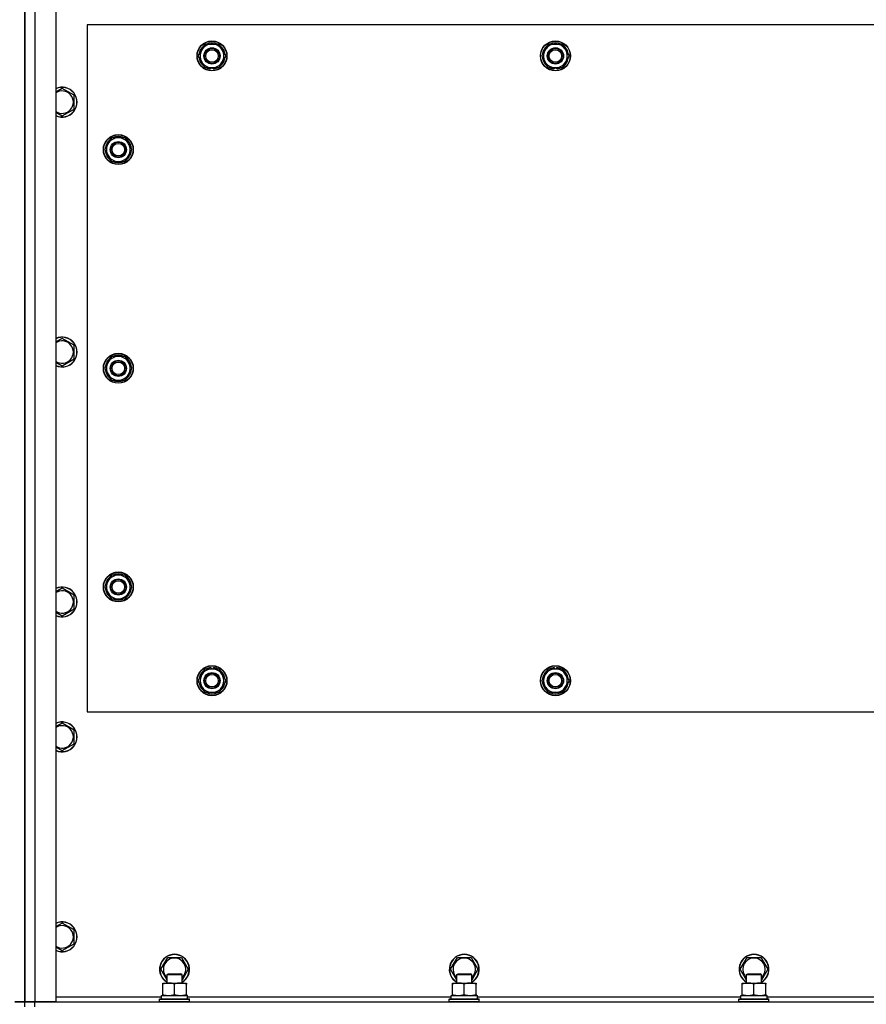
# Model space of a CAD drawing. Units: millimetres. Extents: x 0 to 26061, y -9 to 17820.
# Drawn here: x 7404 to 8082, y 7044 to 7832 of the extents above; entities that cross this region are included whole.
import ezdxf

# ---------------------------------------------------------------- set-up
doc = ezdxf.new("R2010")
doc.units = ezdxf.units.MM
doc.linetypes.add('K5LT_THIN', pattern=[0])
doc.layers.add('R', color=1, linetype='Continuous', true_color=0xff0000)
doc.layers.add('WELDING', color=7, linetype='Continuous', true_color=0xffffff)

msp = doc.modelspace()

# ---------------------------------------------------------------- linework, layer by layer
at = {"layer": 'R', "color": 7, "linetype": 'K5LT_THIN', "lineweight": 30}
for p, q in [((7408.05, 8072.04), (7408.05, 7046.04)), ((7408.05, 7046.04), (7408.05, 8072.04)), ((7416.05, 8072.04), (7416.05, 7046.04)), ((7433.05, 8072.04), (7433.05, 7046.04)), ((7458.05, 7828.04), (7458.05, 7278.04)), ((8758.05, 7828.04), (7458.05, 7828.04)), ((7549.82, 7807.79), (7552.56, 7812.54)), ((7552.56, 7812.54), (7563.53, 7812.54)), ((7563.53, 7812.54), (7569.02, 7803.04)), ((7824.82, 7807.79), (7827.56, 7812.54)), ((7827.56, 7812.54), (7838.53, 7812.54)), ((7838.53, 7812.54), (7844.02, 7803.04)), ((7547.08, 7803.04), (7549.82, 7807.79)), ((7552.56, 7793.54), (7547.08, 7803.04)), ((7569.02, 7803.04), (7566.28, 7798.29)), ((7822.08, 7803.04), (7824.82, 7807.79)), ((7827.56, 7793.54), (7822.08, 7803.04)), ((7844.02, 7803.04), (7841.28, 7798.29)), ((7563.53, 7793.54), (7552.56, 7793.54)), ((7555.75, 7793.54), (7555.75, 7792.8)), ((7556.92, 7793.54), (7556.92, 7792.6)), ((7559.06, 7792.59), (7559.06, 7793.54)), ((7566.28, 7798.29), (7563.53, 7793.54)), ((7838.53, 7793.54), (7827.56, 7793.54)), ((7830.75, 7793.54), (7830.75, 7792.8)), ((7831.92, 7793.54), (7831.92, 7792.6)), ((7834.06, 7792.59), (7834.06, 7793.54)), ((7841.28, 7798.29), (7838.53, 7793.54)), ((7447.55, 7771.53), (7438.05, 7777.01)), ((7447.55, 7760.56), (7447.55, 7771.53)), ((7438.05, 7755.07), (7447.55, 7760.56)), ((7477.56, 7737.54), (7472.08, 7728.04)), ((7488.53, 7737.54), (7477.56, 7737.54)), ((7491.28, 7732.79), (7488.53, 7737.54)), ((7494.02, 7728.04), (7491.28, 7732.79)), ((7492.69, 7730.34), (7493.29, 7730.34)), ((7472.08, 7728.04), (7474.82, 7723.29)), ((7474.82, 7723.29), (7477.56, 7718.54)), ((7488.53, 7718.54), (7494.02, 7728.04)), ((7493.36, 7729.17), (7493.49, 7729.17)), ((7493.5, 7727.03), (7493.43, 7727.03)), ((7477.56, 7718.54), (7488.53, 7718.54)), ((7447.55, 7571.53), (7438.05, 7577.01)), ((7447.55, 7560.56), (7447.55, 7571.53)), ((7438.05, 7555.07), (7447.55, 7560.56)), ((7477.56, 7562.54), (7472.08, 7553.04)), ((7488.53, 7562.54), (7477.56, 7562.54)), ((7491.28, 7557.79), (7488.53, 7562.54)), ((7494.02, 7553.04), (7491.28, 7557.79)), ((7472.08, 7553.04), (7474.82, 7548.29)), ((7488.53, 7543.54), (7494.02, 7553.04)), ((7492.69, 7555.34), (7493.29, 7555.34)), ((7493.36, 7554.17), (7493.49, 7554.17)), ((7493.5, 7552.03), (7493.43, 7552.03)), ((7474.82, 7548.29), (7477.56, 7543.54)), ((7477.56, 7543.54), (7488.53, 7543.54)), ((7477.56, 7387.54), (7472.08, 7378.04)), ((7488.53, 7387.54), (7477.56, 7387.54)), ((7491.28, 7382.79), (7488.53, 7387.54)), ((7447.55, 7371.53), (7438.05, 7377.01)), ((7472.08, 7378.04), (7474.82, 7373.29)), ((7488.53, 7368.54), (7494.02, 7378.04)), ((7494.02, 7378.04), (7491.28, 7382.79)), ((7492.69, 7380.34), (7493.29, 7380.34)), ((7493.36, 7379.17), (7493.49, 7379.17)), ((7493.5, 7377.03), (7493.43, 7377.03)), ((7447.55, 7360.56), (7447.55, 7371.53)), ((7474.82, 7373.29), (7477.56, 7368.54)), ((7477.56, 7368.54), (7488.53, 7368.54)), ((7438.05, 7355.07), (7447.55, 7360.56)), ((7557.04, 7313.49), (7557.04, 7312.54)), ((7559.18, 7312.54), (7559.18, 7313.48)), ((7560.35, 7312.54), (7560.35, 7313.29)), ((7832.04, 7313.49), (7832.04, 7312.54)), ((7834.18, 7312.54), (7834.18, 7313.48)), ((7835.35, 7312.54), (7835.35, 7313.29)), ((7547.08, 7303.04), (7552.56, 7312.54)), ((7552.56, 7312.54), (7558.05, 7312.54)), ((7558.05, 7312.54), (7563.53, 7312.54)), ((7563.53, 7312.54), (7569.02, 7303.04)), ((7822.08, 7303.04), (7827.56, 7312.54)), ((7827.56, 7312.54), (7833.05, 7312.54)), ((7833.05, 7312.54), (7838.53, 7312.54)), ((7838.53, 7312.54), (7844.02, 7303.04)), ((7552.56, 7293.54), (7547.08, 7303.04)), ((7569.02, 7303.04), (7563.53, 7293.54)), ((7827.56, 7293.54), (7822.08, 7303.04)), ((7844.02, 7303.04), (7838.53, 7293.54)), ((7558.05, 7293.54), (7552.56, 7293.54)), ((7563.53, 7293.54), (7558.05, 7293.54)), ((7833.05, 7293.54), (7827.56, 7293.54)), ((7838.53, 7293.54), (7833.05, 7293.54)), ((7458.05, 7278.04), (8758.05, 7278.04)), ((7447.55, 7263.53), (7438.05, 7269.01)), ((7447.55, 7252.56), (7447.55, 7263.53)), ((7438.05, 7247.07), (7447.55, 7252.56)), ((7438.05, 7109.01), (7433.3, 7106.27)), ((7447.55, 7103.53), (7438.05, 7109.01)), ((7433.3, 7106.27), (7433.05, 7106.12)), ((7447.55, 7092.56), (7447.55, 7103.53)), ((7438.05, 7087.07), (7447.55, 7092.56)), ((7517.08, 7072.04), (7522.56, 7081.54)), ((7522.56, 7081.54), (7533.53, 7081.54)), ((7533.53, 7081.54), (7539.02, 7072.04)), ((7749.08, 7072.04), (7754.56, 7081.54)), ((7754.56, 7081.54), (7765.53, 7081.54)), ((7765.53, 7081.54), (7771.02, 7072.04)), ((7981.08, 7072.04), (7986.56, 7081.54)), ((7986.56, 7081.54), (7997.53, 7081.54)), ((7997.53, 7081.54), (8003.02, 7072.04)), ((7522.05, 7063.43), (7517.08, 7072.04)), ((7522.05, 7067.96), (7523.05, 7068.54)), ((7523.05, 7068.54), (7532.38, 7068.54)), ((7532.38, 7068.54), (7533.05, 7068.54)), ((7534.05, 7067.96), (7533.05, 7068.54)), ((7539.02, 7072.04), (7534.05, 7063.43)), ((7754.05, 7063.43), (7749.08, 7072.04)), ((7754.05, 7067.96), (7755.05, 7068.54)), ((7755.05, 7068.54), (7764.38, 7068.54)), ((7764.38, 7068.54), (7765.05, 7068.54)), ((7766.05, 7067.96), (7765.05, 7068.54)), ((7771.02, 7072.04), (7766.05, 7063.43)), ((7986.05, 7063.43), (7981.08, 7072.04)), ((7986.05, 7067.96), (7987.05, 7068.54)), ((7987.05, 7068.54), (7996.38, 7068.54)), ((7996.38, 7068.54), (7997.05, 7068.54)), ((7998.05, 7067.96), (7997.05, 7068.54)), ((8003.02, 7072.04), (7998.05, 7063.43)), ((7518.55, 7060.19), (7518.55, 7061.04)), ((7518.55, 7061.04), (7532.8, 7061.04)), ((7522.05, 7061.04), (7522.05, 7067.96)), ((7522.05, 7067.96), (7533.24, 7067.96)), ((7532.8, 7061.04), (7537.55, 7061.04)), ((7533.24, 7067.96), (7534.05, 7067.96)), ((7534.05, 7061.04), (7534.05, 7067.96)), ((7537.55, 7061.04), (7537.55, 7060.19)), ((7750.55, 7060.19), (7750.55, 7061.04)), ((7750.55, 7061.04), (7764.8, 7061.04)), ((7754.05, 7061.04), (7754.05, 7067.96)), ((7754.05, 7067.96), (7765.24, 7067.96)), ((7764.8, 7061.04), (7769.55, 7061.04)), ((7765.24, 7067.96), (7766.05, 7067.96)), ((7766.05, 7061.04), (7766.05, 7067.96)), ((7769.55, 7061.04), (7769.55, 7060.19)), ((7982.55, 7060.19), (7982.55, 7061.04)), ((7982.55, 7061.04), (7996.8, 7061.04)), ((7986.05, 7061.04), (7986.05, 7067.96)), ((7986.05, 7067.96), (7997.24, 7067.96)), ((7996.8, 7061.04), (8001.55, 7061.04)), ((7997.24, 7067.96), (7998.05, 7067.96)), ((7998.05, 7061.04), (7998.05, 7067.96)), ((8001.55, 7061.04), (8001.55, 7060.19)), ((7518.55, 7051.89), (7518.55, 7060.19)), ((7528.05, 7051.89), (7528.05, 7060.19)), ((7537.55, 7051.89), (7537.55, 7060.19)), ((7750.55, 7051.89), (7750.55, 7060.19)), ((7760.05, 7051.89), (7760.05, 7060.19)), ((7769.55, 7051.89), (7769.55, 7060.19)), ((7982.55, 7051.89), (7982.55, 7060.19)), ((7992.05, 7051.89), (7992.05, 7060.19)), ((8001.55, 7051.89), (8001.55, 7060.19)), ((7400.05, 7046.04), (7408.05, 7046.04)), ((7408.05, 7046.04), (7400.05, 7046.04)), ((7408.05, 7042.04), (7408.05, 7046.04)), ((7416.05, 7046.04), (7408.05, 7046.04)), ((7408.05, 7042.04), (7408.05, 7046.04)), ((7408.05, 7046.04), (7416.05, 7046.04)), ((7433.05, 7046.04), (7416.05, 7046.04)), ((7416.05, 7046.04), (8800.05, 7046.04)), ((7416.05, 7042.04), (7416.05, 7046.04)), ((7433.05, 7050.04), (7517.55, 7050.04)), ((7516.05, 7048.24), (7516.22, 7048.54)), ((7516.05, 7046.34), (7516.05, 7048.24)), ((7516.05, 7048.24), (7538.44, 7048.24)), ((7516.05, 7046.34), (7516.22, 7046.04)), ((7516.05, 7046.34), (7538.44, 7046.34)), ((7516.22, 7048.54), (7538.29, 7048.54)), ((7517.55, 7051.04), (7538.55, 7051.04)), ((7517.55, 7048.54), (7517.55, 7051.04)), ((7518.55, 7051.04), (7518.55, 7051.89)), ((7537.55, 7051.89), (7537.55, 7051.04)), ((7538.29, 7048.54), (7539.88, 7048.54)), ((7538.44, 7048.24), (7540.05, 7048.24)), ((7538.44, 7046.34), (7540.05, 7046.34)), ((7538.55, 7048.54), (7538.55, 7051.04)), ((7538.55, 7050.04), (7749.55, 7050.04)), ((7540.05, 7048.24), (7539.88, 7048.54)), ((7540.05, 7046.34), (7539.88, 7046.04)), ((7540.05, 7046.34), (7540.05, 7048.24)), ((7748.05, 7048.24), (7748.22, 7048.54)), ((7748.05, 7046.34), (7748.05, 7048.24)), ((7748.05, 7048.24), (7770.44, 7048.24)), ((7748.05, 7046.34), (7748.22, 7046.04)), ((7748.05, 7046.34), (7770.44, 7046.34)), ((7748.22, 7048.54), (7770.29, 7048.54)), ((7749.55, 7051.04), (7770.55, 7051.04)), ((7749.55, 7048.54), (7749.55, 7051.04)), ((7750.55, 7051.04), (7750.55, 7051.89)), ((7769.55, 7051.89), (7769.55, 7051.04)), ((7770.29, 7048.54), (7771.88, 7048.54)), ((7770.44, 7048.24), (7772.05, 7048.24)), ((7770.44, 7046.34), (7772.05, 7046.34)), ((7770.55, 7048.54), (7770.55, 7051.04)), ((7770.55, 7050.04), (7981.55, 7050.04)), ((7772.05, 7048.24), (7771.88, 7048.54)), ((7772.05, 7046.34), (7771.88, 7046.04)), ((7772.05, 7046.34), (7772.05, 7048.24)), ((7980.05, 7048.24), (7980.22, 7048.54)), ((7980.05, 7046.34), (7980.05, 7048.24)), ((7980.05, 7048.24), (8002.44, 7048.24)), ((7980.05, 7046.34), (7980.22, 7046.04)), ((7980.05, 7046.34), (8002.44, 7046.34)), ((7980.22, 7048.54), (8002.29, 7048.54)), ((7981.55, 7051.04), (8002.55, 7051.04)), ((7981.55, 7048.54), (7981.55, 7051.04)), ((7982.55, 7051.04), (7982.55, 7051.89)), ((8001.55, 7051.89), (8001.55, 7051.04)), ((8002.29, 7048.54), (8003.88, 7048.54)), ((8002.44, 7048.24), (8004.05, 7048.24)), ((8002.44, 7046.34), (8004.05, 7046.34)), ((8002.55, 7048.54), (8002.55, 7051.04)), ((8002.55, 7050.04), (8213.55, 7050.04)), ((8004.05, 7048.24), (8003.88, 7048.54)), ((8004.05, 7046.34), (8003.88, 7046.04)), ((8004.05, 7046.34), (8004.05, 7048.24))]:
    msp.add_line(p, q, dxfattribs=at)
for centre, radius in [((7558.05, 7803.04), 12), ((7558.05, 7803.04), 11.83), ((7558.05, 7803.04), 6.5), ((7833.05, 7803.04), 12), ((7833.05, 7803.04), 11.83), ((7833.05, 7803.04), 6.5), ((7558.05, 7803.04), 6), ((7558.05, 7803.04), 5), ((7833.05, 7803.04), 6), ((7833.05, 7803.04), 5), ((7483.05, 7728.04), 12), ((7483.05, 7728.04), 11.83), ((7483.05, 7728.04), 6.5), ((7483.05, 7728.04), 6), ((7483.05, 7728.04), 5), ((7483.05, 7553.04), 12), ((7483.05, 7553.04), 11.83), ((7483.05, 7553.04), 6.5), ((7483.05, 7553.04), 6), ((7483.05, 7553.04), 5), ((7483.05, 7378.04), 12), ((7483.05, 7378.04), 11.83), ((7483.05, 7378.04), 6.5), ((7483.05, 7378.04), 6), ((7483.05, 7378.04), 5), ((7558.05, 7303.04), 12), ((7558.05, 7303.04), 11.83), ((7833.05, 7303.04), 12), ((7833.05, 7303.04), 11.83), ((7558.05, 7303.04), 6.5), ((7558.05, 7303.04), 6), ((7558.05, 7303.04), 5), ((7833.05, 7303.04), 6.5), ((7833.05, 7303.04), 6), ((7833.05, 7303.04), 5)]:
    msp.add_circle(centre, radius, dxfattribs=at)
for centre, radius, start, end in [((7558.05, 7803.04), 10.5, 124.79123, 175.20701), ((7558.05, 7803.04), 9.5, 330, 150), ((7558.05, 7803.04), 10.5, 64.79123, 115.20877), ((7558.05, 7803.04), 10.5, 4.79123, 55.20877), ((7833.05, 7803.04), 10.5, 124.79123, 175.20701), ((7833.05, 7803.04), 9.5, 330, 150), ((7833.05, 7803.04), 10.5, 64.79123, 115.20877), ((7833.05, 7803.04), 10.5, 4.79123, 55.20877), ((7558.05, 7803.04), 10.5, 184.79123, 235.20877), ((7558.05, 7803.04), 9.5, 150, 330), ((7558.05, 7803.04), 10.5, 304.78987, 355.20877), ((7833.05, 7803.04), 10.5, 184.79123, 235.20877), ((7833.05, 7803.04), 9.5, 150, 330), ((7833.05, 7803.04), 10.5, 304.78987, 355.20877), ((7558.05, 7803.04), 10.5, 244.79123, 257.35895), ((7558.05, 7803.04), 10.5, 275.53239, 295.20877), ((7833.05, 7803.04), 10.5, 244.79123, 257.35895), ((7833.05, 7803.04), 10.5, 275.53239, 295.20877), ((7558.05, 7803.04), 10.5, 257.35895, 263.81052), ((7833.05, 7803.04), 10.5, 257.35895, 263.81052), ((7438.05, 7766.04), 12, 245.37568, 114.62432), ((7438.05, 7766.04), 11.83, 244.99048, 115.00952), ((7438.05, 7766.04), 8.97, 236.1336, 123.8664), ((7483.05, 7728.04), 10.5, 64.79123, 115.20877), ((7483.05, 7728.04), 10.5, 124.79125, 175.20877), ((7483.05, 7728.04), 9.5, 30, 210), ((7483.05, 7728.04), 9.5, 210, 30), ((7483.05, 7728.04), 6, 210, 180), ((7483.05, 7728.04), 10.5, 12.64105, 55.20877), ((7483.05, 7728.04), 10.5, 6.18948, 12.64105), ((7483.05, 7728.04), 10.5, 184.79123, 235.20877), ((7483.05, 7728.04), 10.5, 304.79123, 354.46761), ((7483.05, 7728.04), 10.5, 244.79123, 295.20877), ((7438.05, 7566.04), 12, 245.37568, 114.62432), ((7438.05, 7566.04), 11.83, 244.99048, 115.00952), ((7438.05, 7566.04), 8.97, 236.1336, 123.8664), ((7483.05, 7553.04), 10.5, 124.79125, 175.20877), ((7483.05, 7553.04), 9.5, 30, 210), ((7483.05, 7553.04), 9.5, 210, 30), ((7483.05, 7553.04), 10.5, 64.79123, 115.20877), ((7483.05, 7553.04), 10.5, 12.64105, 55.20877), ((7483.05, 7553.04), 10.5, 184.79123, 235.20877), ((7483.05, 7553.04), 10.5, 304.79123, 354.46761), ((7483.05, 7553.04), 10.5, 6.18948, 12.64105), ((7483.05, 7553.04), 10.5, 244.79123, 295.20877), ((7483.05, 7378.04), 10.5, 124.79125, 175.20877), ((7483.05, 7378.04), 9.5, 30, 210), ((7483.05, 7378.04), 10.5, 64.79123, 115.20877), ((7483.05, 7378.04), 10.5, 12.64105, 55.20877), ((7438.05, 7366.04), 12, 245.37568, 114.62432), ((7438.05, 7366.04), 11.83, 244.99048, 115.00952), ((7483.05, 7378.04), 10.5, 184.79123, 235.20877), ((7483.05, 7378.04), 9.5, 210, 30), ((7483.05, 7378.04), 10.5, 304.79123, 354.46761), ((7483.05, 7378.04), 10.5, 6.18948, 12.64105), ((7438.05, 7366.04), 8.97, 236.1336, 123.8664), ((7483.05, 7378.04), 10.5, 244.79123, 295.20877), ((7558.05, 7303.04), 10.5, 95.53239, 115.20877), ((7558.05, 7303.04), 10.5, 77.35895, 83.81052), ((7558.05, 7303.04), 10.5, 64.79123, 77.35895), ((7833.05, 7303.04), 10.5, 95.53239, 115.20877), ((7833.05, 7303.04), 10.5, 77.35895, 83.81052), ((7833.05, 7303.04), 10.5, 64.79123, 77.35895), ((7558.05, 7303.04), 10.5, 124.79125, 175.20877), ((7558.05, 7303.04), 9.5, 90, 270), ((7558.05, 7303.04), 9.5, 270, 90), ((7558.05, 7303.04), 10.5, 4.79123, 55.20877), ((7833.05, 7303.04), 10.5, 124.79125, 175.20877), ((7833.05, 7303.04), 9.5, 90, 270), ((7833.05, 7303.04), 9.5, 270, 90), ((7833.05, 7303.04), 10.5, 4.79123, 55.20877), ((7558.05, 7303.04), 10.5, 184.79123, 235.20877), ((7558.05, 7303.04), 10.5, 304.79123, 355.20875), ((7833.05, 7303.04), 10.5, 184.79123, 235.20877), ((7833.05, 7303.04), 10.5, 304.79123, 355.20875), ((7558.05, 7303.04), 10.5, 244.79123, 295.20877), ((7833.05, 7303.04), 10.5, 244.79123, 295.20877), ((7438.05, 7258.04), 12, 245.37568, 114.62432), ((7438.05, 7258.04), 11.83, 244.99048, 115.00952), ((7438.05, 7258.04), 8.97, 236.1336, 123.8664), ((7438.05, 7098.04), 12, 245.37568, 114.62432), ((7438.05, 7098.04), 11.83, 244.99048, 115.00952), ((7438.05, 7098.04), 8.97, 236.1336, 120), ((7438.05, 7098.04), 8.97, 120, 123.8664), ((7528.05, 7072.04), 12, 300, 240), ((7528.05, 7072.04), 11.83, 300.48565, 239.51435), ((7528.05, 7072.04), 8.97, 311.96758, 228.03242), ((7760.05, 7072.04), 12, 300, 240), ((7760.05, 7072.04), 11.83, 300.48565, 239.51435), ((7760.05, 7072.04), 8.97, 311.96758, 228.03242), ((7992.05, 7072.04), 12, 300, 240), ((7992.05, 7072.04), 11.83, 300.48565, 239.51435), ((7992.05, 7072.04), 8.97, 311.96758, 228.03242)]:
    msp.add_arc(centre, radius, start, end, dxfattribs=at)
at = {"layer": 'WELDING', "color": 7, "linetype": 'K5LT_THIN', "lineweight": 30}
for p, q in [((7438.05, 7777.01), (7433.05, 7774.12)), ((7433.05, 7757.96), (7438.05, 7755.07)), ((7438.05, 7577.01), (7433.05, 7574.12)), ((7433.05, 7557.96), (7438.05, 7555.07)), ((7438.05, 7377.01), (7433.05, 7374.12)), ((7433.05, 7357.96), (7438.05, 7355.07)), ((7438.05, 7269.01), (7433.05, 7266.12)), ((7433.05, 7249.96), (7438.05, 7247.07)), ((7433.05, 7089.96), (7438.05, 7087.07))]:
    msp.add_line(p, q, dxfattribs=at)
for points, knots in [([(7528.05, 7060.19), (7527.49, 7060.38), (7526.67, 7060.62), (7525.68, 7060.82), (7525.08, 7060.92), (7524.56, 7060.98), (7524.04, 7061.02), (7523.51, 7061.04), (7522.98, 7061.04), (7522.46, 7061.02), (7521.87, 7060.96), (7521.15, 7060.87), (7520.01, 7060.64), (7519.13, 7060.39), (7518.55, 7060.19)], [0, 0, 0, 0, 2.72415, 3.912285, 4.716446, 5.530362, 6.353984, 7.180289, 7.997717, 8.810544, 9.605533, 10.761675, 12.184093, 15, 15, 15, 15]), ([(7532.8, 7061.04), (7532.52, 7061.04), (7532.05, 7061.03), (7531.39, 7060.97), (7530.9, 7060.9), (7530.2, 7060.78), (7529.28, 7060.58), (7528.46, 7060.33), (7528.05, 7060.19)], [0, 0, 0, 0, 1.548206, 2.616755, 3.724998, 4.291764, 6.613357, 9, 9, 9, 9]), ([(7537.55, 7060.19), (7537.12, 7060.34), (7536.38, 7060.56), (7535.37, 7060.79), (7534.55, 7060.93), (7533.81, 7061.01), (7533.23, 7061.04), (7532.89, 7061.04), (7532.8, 7061.04)], [0, 0, 0, 0, 2.494996, 4.309231, 5.73815, 7.133977, 8.472011, 9, 9, 9, 9]), ([(7760.05, 7060.19), (7759.49, 7060.38), (7758.67, 7060.62), (7757.68, 7060.82), (7757.08, 7060.92), (7756.56, 7060.98), (7756.04, 7061.02), (7755.51, 7061.04), (7754.98, 7061.04), (7754.46, 7061.02), (7753.87, 7060.96), (7753.15, 7060.87), (7752.01, 7060.64), (7751.13, 7060.39), (7750.55, 7060.19)], [0, 0, 0, 0, 2.72415, 3.912285, 4.716446, 5.530362, 6.353984, 7.180289, 7.997717, 8.810544, 9.605533, 10.761675, 12.184093, 15, 15, 15, 15]), ([(7764.8, 7061.04), (7764.52, 7061.04), (7764.05, 7061.03), (7763.39, 7060.97), (7762.9, 7060.9), (7762.2, 7060.78), (7761.28, 7060.58), (7760.46, 7060.33), (7760.05, 7060.19)], [0, 0, 0, 0, 1.548206, 2.616755, 3.724998, 4.291764, 6.613357, 9, 9, 9, 9]), ([(7769.55, 7060.19), (7769.12, 7060.34), (7768.38, 7060.56), (7767.37, 7060.79), (7766.55, 7060.93), (7765.81, 7061.01), (7765.23, 7061.04), (7764.89, 7061.04), (7764.8, 7061.04)], [0, 0, 0, 0, 2.494996, 4.309231, 5.73815, 7.133977, 8.472011, 9, 9, 9, 9]), ([(7992.05, 7060.19), (7991.49, 7060.38), (7990.67, 7060.62), (7989.68, 7060.82), (7989.08, 7060.92), (7988.56, 7060.98), (7988.04, 7061.02), (7987.51, 7061.04), (7986.98, 7061.04), (7986.46, 7061.02), (7985.87, 7060.96), (7985.15, 7060.87), (7984.01, 7060.64), (7983.13, 7060.39), (7982.55, 7060.19)], [0, 0, 0, 0, 2.72415, 3.912285, 4.716446, 5.530362, 6.353984, 7.180289, 7.997717, 8.810544, 9.605533, 10.761675, 12.184093, 15, 15, 15, 15]), ([(7996.8, 7061.04), (7996.52, 7061.04), (7996.05, 7061.03), (7995.39, 7060.97), (7994.9, 7060.9), (7994.2, 7060.78), (7993.28, 7060.58), (7992.46, 7060.33), (7992.05, 7060.19)], [0, 0, 0, 0, 1.548206, 2.616755, 3.724998, 4.291764, 6.613357, 9, 9, 9, 9]), ([(8001.55, 7060.19), (8001.12, 7060.34), (8000.38, 7060.56), (7999.37, 7060.79), (7998.55, 7060.93), (7997.81, 7061.01), (7997.23, 7061.04), (7996.89, 7061.04), (7996.8, 7061.04)], [0, 0, 0, 0, 2.494996, 4.309231, 5.73815, 7.133977, 8.472011, 9, 9, 9, 9]), ([(7518.55, 7051.89), (7519.04, 7051.72), (7519.8, 7051.5), (7520.77, 7051.29), (7521.44, 7051.17), (7522.06, 7051.1), (7522.68, 7051.05), (7523.09, 7051.04), (7523.3, 7051.04)], [0, 0, 0, 0, 2.905563, 4.375924, 5.511195, 6.679161, 7.850161, 9, 9, 9, 9]), ([(7523.3, 7051.04), (7523.51, 7051.04), (7523.95, 7051.05), (7524.59, 7051.1), (7525.22, 7051.18), (7526.02, 7051.32), (7526.96, 7051.55), (7527.7, 7051.77), (7528.05, 7051.89)], [0, 0, 0, 0, 1.192024, 2.404251, 3.60809, 4.765234, 6.955738, 9, 9, 9, 9]), ([(7528.05, 7051.89), (7528.54, 7051.72), (7529.3, 7051.5), (7530.27, 7051.29), (7530.94, 7051.17), (7531.56, 7051.1), (7532.18, 7051.05), (7532.59, 7051.04), (7532.8, 7051.04)], [0, 0, 0, 0, 2.905563, 4.375924, 5.511195, 6.679161, 7.850161, 9, 9, 9, 9]), ([(7532.8, 7051.04), (7533.01, 7051.04), (7533.45, 7051.05), (7534.09, 7051.1), (7534.72, 7051.18), (7535.52, 7051.32), (7536.46, 7051.55), (7537.2, 7051.77), (7537.55, 7051.89)], [0, 0, 0, 0, 1.192024, 2.404251, 3.60809, 4.765234, 6.955738, 9, 9, 9, 9]), ([(7750.55, 7051.89), (7751.04, 7051.72), (7751.8, 7051.5), (7752.77, 7051.29), (7753.44, 7051.17), (7754.06, 7051.1), (7754.68, 7051.05), (7755.09, 7051.04), (7755.3, 7051.04)], [0, 0, 0, 0, 2.905563, 4.375924, 5.511195, 6.679161, 7.850161, 9, 9, 9, 9]), ([(7755.3, 7051.04), (7755.51, 7051.04), (7755.95, 7051.05), (7756.59, 7051.1), (7757.22, 7051.18), (7758.02, 7051.32), (7758.96, 7051.55), (7759.7, 7051.77), (7760.05, 7051.89)], [0, 0, 0, 0, 1.192024, 2.404251, 3.60809, 4.765234, 6.955738, 9, 9, 9, 9]), ([(7760.05, 7051.89), (7760.54, 7051.72), (7761.3, 7051.5), (7762.27, 7051.29), (7762.94, 7051.17), (7763.56, 7051.1), (7764.18, 7051.05), (7764.59, 7051.04), (7764.8, 7051.04)], [0, 0, 0, 0, 2.905563, 4.375924, 5.511195, 6.679161, 7.850161, 9, 9, 9, 9]), ([(7764.8, 7051.04), (7765.01, 7051.04), (7765.45, 7051.05), (7766.09, 7051.1), (7766.72, 7051.18), (7767.52, 7051.32), (7768.46, 7051.55), (7769.2, 7051.77), (7769.55, 7051.89)], [0, 0, 0, 0, 1.192024, 2.404251, 3.60809, 4.765234, 6.955738, 9, 9, 9, 9]), ([(7982.55, 7051.89), (7983.04, 7051.72), (7983.8, 7051.5), (7984.77, 7051.29), (7985.44, 7051.17), (7986.06, 7051.1), (7986.68, 7051.05), (7987.09, 7051.04), (7987.3, 7051.04)], [0, 0, 0, 0, 2.905563, 4.375924, 5.511195, 6.679161, 7.850161, 9, 9, 9, 9]), ([(7987.3, 7051.04), (7987.51, 7051.04), (7987.95, 7051.05), (7988.59, 7051.1), (7989.22, 7051.18), (7990.02, 7051.32), (7990.96, 7051.55), (7991.7, 7051.77), (7992.05, 7051.89)], [0, 0, 0, 0, 1.192024, 2.404251, 3.60809, 4.765234, 6.955738, 9, 9, 9, 9]), ([(7992.05, 7051.89), (7992.54, 7051.72), (7993.3, 7051.5), (7994.27, 7051.29), (7994.94, 7051.17), (7995.56, 7051.1), (7996.18, 7051.05), (7996.59, 7051.04), (7996.8, 7051.04)], [0, 0, 0, 0, 2.905563, 4.375924, 5.511195, 6.679161, 7.850161, 9, 9, 9, 9]), ([(7996.8, 7051.04), (7997.01, 7051.04), (7997.45, 7051.05), (7998.09, 7051.1), (7998.72, 7051.18), (7999.52, 7051.32), (8000.46, 7051.55), (8001.2, 7051.77), (8001.55, 7051.89)], [0, 0, 0, 0, 1.192024, 2.404251, 3.60809, 4.765234, 6.955738, 9, 9, 9, 9])]:
    msp.add_open_spline(points, degree=3, knots=knots, dxfattribs=at)

doc.saveas('drawing.dxf')
